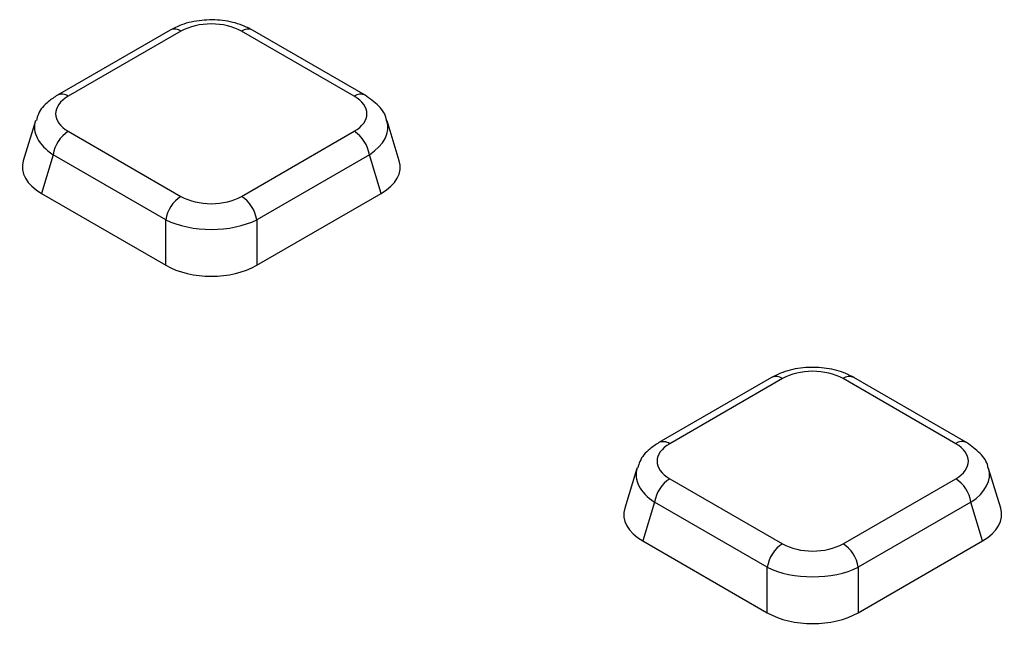
# Model space of a CAD drawing. Units: millimetres. Extents: x -1008 to 6636, y -324 to 3696.
# Drawn here: x 3422 to 3498, y 1807 to 1853 of the extents above; entities that cross this region are included whole.
import ezdxf

# ---------------------------------------------------------------- set-up
doc = ezdxf.new("R2010")
doc.units = ezdxf.units.MM
doc.header["$LTSCALE"] = 10

msp = doc.modelspace()

# ---------------------------------------------------------------- linework, layer by layer
at = {"color": 7, "linetype": 'Continuous', "lineweight": 25}
for p, q in [((3433.961, 1852.555), (3425.329, 1847.571)), ((3434.795, 1852.472), (3426.163, 1847.489)), ((3448.069, 1847.489), (3439.437, 1852.472)), ((3448.902, 1847.571), (3440.27, 1852.555)), ((3423.648, 1845.599), (3422.718, 1842.553)), ((3451.514, 1842.553), (3450.584, 1845.599)), ((3426.163, 1844.809), (3434.795, 1839.826)), ((3439.437, 1839.826), (3448.069, 1844.809)), ((3425.002, 1843.014), (3424.099, 1840.056)), ((3433.634, 1838.031), (3425.002, 1843.014)), ((3449.23, 1843.014), (3440.598, 1838.031)), ((3450.133, 1840.056), (3449.23, 1843.014)), ((3424.099, 1840.056), (3433.634, 1834.551)), ((3440.598, 1834.551), (3450.133, 1840.056)), ((3433.634, 1834.551), (3433.634, 1838.031)), ((3440.598, 1838.031), (3440.598, 1834.551)), ((3480.041, 1825.953), (3471.409, 1820.97)), ((3480.874, 1825.871), (3472.242, 1820.888)), ((3494.149, 1820.888), (3485.517, 1825.871)), ((3494.982, 1820.97), (3486.35, 1825.953)), ((3469.728, 1818.998), (3468.797, 1815.952)), ((3497.594, 1815.952), (3496.664, 1818.998)), ((3472.242, 1818.208), (3480.874, 1813.224)), ((3485.517, 1813.224), (3494.149, 1818.208)), ((3471.082, 1816.413), (3470.178, 1813.455)), ((3479.714, 1811.43), (3471.082, 1816.413)), ((3495.31, 1816.413), (3486.677, 1811.43)), ((3496.213, 1813.455), (3495.31, 1816.413)), ((3470.178, 1813.455), (3479.714, 1807.95)), ((3486.677, 1807.95), (3496.213, 1813.455)), ((3479.714, 1807.95), (3479.714, 1811.43)), ((3486.677, 1811.43), (3486.677, 1807.95))]:
    msp.add_line(p, q, dxfattribs=at)
at = {"color": 8, "linetype": 'Continuous', "lineweight": 25}
for centre, radius, start, end in [((3434.307, 1851.792), 0.837, 54.34106, 114.34848), ((3439.923, 1851.817), 0.816, 64.78089, 126.52957), ((3425.674, 1846.809), 0.837, 54.33974, 114.36392), ((3448.555, 1846.833), 0.816, 64.76058, 126.5315), ((3480.386, 1825.191), 0.837, 54.34106, 114.34848), ((3486.003, 1825.215), 0.816, 64.78089, 126.52957), ((3471.754, 1820.207), 0.837, 54.33974, 114.36392), ((3494.635, 1820.232), 0.816, 64.76058, 126.5315)]:
    msp.add_arc(centre, radius, start, end, dxfattribs=at)
at = {"color": 7, "linetype": 'Continuous', "lineweight": 25}
for centre, start, end in [((3427.579, 1842.621), 122.90677, 171.3096), ((3446.653, 1842.621), 8.6904, 57.09323), ((3436.211, 1837.637), 122.90677, 171.3096), ((3438.021, 1837.637), 8.6904, 57.09323), ((3473.658, 1816.019), 122.90677, 171.3096), ((3492.733, 1816.019), 8.6904, 57.09323), ((3482.291, 1811.036), 122.90677, 171.3096), ((3484.101, 1811.036), 8.6904, 57.09323)]:
    msp.add_arc(centre, 2.607, start, end, dxfattribs=at)
for centre, major_axis, ratio, start_param, end_param in [((3437.116, 1851.049), (3.333, 0), 0.594966, 0.800477, 2.341115), ((3428.628, 1846.149), (3.435, 0), 0.560135, 2.371274, 3.911912), ((3445.604, 1846.149), (3.435, 0), 0.560135, 5.512866, 7.053504), ((3427.797, 1842.066), (5.153, 0), 0.560135, 2.972172, 3.911912), ((3446.435, 1842.066), (5.153, 0), 0.560135, 5.512866, 6.452606), ((3437.116, 1841.249), (3.333, 0), 0.594966, 3.94207, 5.482708), ((3437.116, 1839.888), (5, 0), 0.5175, 3.94207, 5.482708), ((3437.116, 1836.686), (5, 0), 0.594966, 3.94207, 5.482708), ((3483.196, 1824.448), (3.333, 0), 0.594966, 0.800477, 2.341115), ((3474.708, 1819.548), (3.435, 0), 0.560135, 2.371274, 3.911912), ((3491.683, 1819.548), (3.435, 0), 0.560135, 5.512866, 7.053504), ((3473.877, 1815.465), (5.153, 0), 0.560135, 2.972172, 3.911912), ((3492.515, 1815.465), (5.153, 0), 0.560135, 5.512866, 6.452606), ((3483.196, 1814.648), (3.333, 0), 0.594966, 3.94207, 5.482708), ((3483.196, 1813.287), (5, 0), 0.5175, 3.94207, 5.482708), ((3483.196, 1810.085), (5, 0), 0.594966, 3.94207, 5.482708)]:
    msp.add_ellipse(centre, major_axis=major_axis, ratio=ratio, start_param=start_param, end_param=end_param, dxfattribs=at)
at = {"color": 8, "linetype": 'Continuous', "lineweight": 25}
for centre, major_axis, start_param, end_param in [((3428.628, 1844.788), (5.045, -0.487), 3.015886, 3.966614), ((3445.604, 1844.788), (5.045, 0.487), 5.458164, 6.404211), ((3474.708, 1818.187), (5.045, -0.487), 3.015886, 3.966614), ((3491.683, 1818.187), (5.045, 0.487), 5.458164, 6.404211)]:
    msp.add_ellipse(centre, major_axis=major_axis, ratio=0.567715, start_param=start_param, end_param=end_param, dxfattribs=at)
at = {"color": 7, "linetype": 'Continuous', "lineweight": 25}
for points, knots in [([(3440.27, 1852.555), (3440.018, 1852.683), (3439.329, 1853.036), (3437.996, 1853.343), (3436.362, 1853.358), (3434.972, 1853.065), (3434.243, 1852.697), (3433.961, 1852.555)], [0, 0, 0, 0, 0.136031, 0.372189, 0.608, 0.848486, 1, 1, 1, 1]), ([(3425.329, 1847.571), (3425.091, 1847.413), (3424.507, 1847.027), (3423.902, 1846.367), (3423.762, 1845.804), (3423.72, 1845.636)], [0, 0, 0, 0, 0.326528, 0.798396, 1, 1, 1, 1]), ([(3450.548, 1845.621), (3450.542, 1845.669), (3450.493, 1846.093), (3449.935, 1846.829), (3449.263, 1847.312), (3448.902, 1847.571)], [0, 0, 0, 0, 0.055336, 0.492669, 1, 1, 1, 1]), ([(3486.35, 1825.953), (3486.098, 1826.082), (3485.409, 1826.434), (3484.076, 1826.741), (3482.441, 1826.756), (3481.052, 1826.463), (3480.323, 1826.096), (3480.041, 1825.953)], [0, 0, 0, 0, 0.136031, 0.372189, 0.608, 0.848486, 1, 1, 1, 1]), ([(3471.409, 1820.97), (3471.17, 1820.812), (3470.587, 1820.426), (3469.982, 1819.765), (3469.841, 1819.203), (3469.799, 1819.035)], [0, 0, 0, 0, 0.326528, 0.798396, 1, 1, 1, 1]), ([(3496.627, 1819.02), (3496.622, 1819.068), (3496.573, 1819.492), (3496.015, 1820.227), (3495.343, 1820.711), (3494.982, 1820.97)], [0, 0, 0, 0, 0.055336, 0.492669, 1, 1, 1, 1])]:
    msp.add_open_spline(points, degree=3, knots=knots, dxfattribs=at)

doc.saveas('drawing.dxf')
